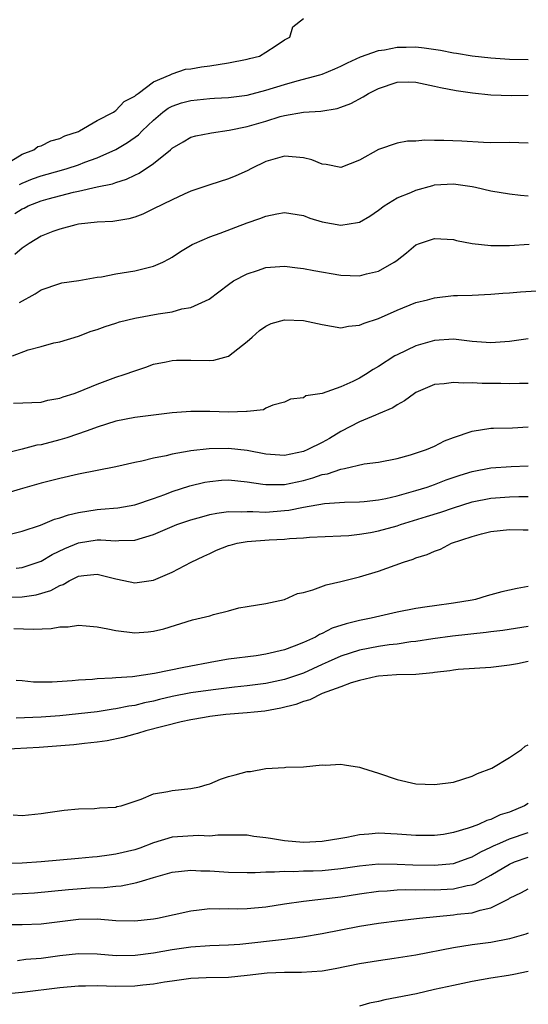
# Model space of a CAD drawing. Units: inches. Extents: x 2598000 to 2601000, y 1533000 to 1536000.
# Drawn here: x 2598543 to 2598597, y 1534026 to 1534131 of the extents above; entities that cross this region are included whole.
import ezdxf

# ---------------------------------------------------------------- set-up
doc = ezdxf.new("R2010")
doc.units = ezdxf.units.IN
doc.header["$MEASUREMENT"] = 0
doc.layers.add('LD25981533_2ft', color=102, linetype='Continuous')

msp = doc.modelspace()

# ---------------------------------------------------------------- linework, layer by layer
at = {"layer": 'LD25981533_2ft'}
for points, elevation in [([(2598541.79, 1534115.79), (2598543, 1534116.54), (2598544.25, 1534117), (2598544.67, 1534117.33), (2598545, 1534117.42), (2598546.04, 1534117.96), (2598547, 1534118.2), (2598547.53, 1534118.47), (2598549, 1534118.95), (2598549.11, 1534119), (2598551, 1534120.11), (2598552.74, 1534121), (2598552.87, 1534121.13), (2598553, 1534121.17), (2598553.87, 1534122.13), (2598555, 1534122.7), (2598555.14, 1534122.86), (2598555.37, 1534123), (2598557, 1534124.26), (2598558.79, 1534125), (2598559, 1534125.11), (2598560.41, 1534125.59), (2598561, 1534125.65), (2598562.14, 1534125.86), (2598563, 1534125.96), (2598565, 1534126.29), (2598567, 1534126.66), (2598567.26, 1534126.74), (2598568.3, 1534127), (2598569, 1534127.4), (2598570.11, 1534128.11), (2598571, 1534128.72), (2598571.54, 1534129), (2598571.88, 1534130.12), (2598573, 1534131)], 7270), ([(2598542.7, 1534113.3), (2598543, 1534113.44), (2598544.11, 1534113.89), (2598545, 1534114.21), (2598547.19, 1534114.81), (2598547.8, 1534115), (2598549, 1534115.4), (2598549.66, 1534115.66), (2598551, 1534116.15), (2598553, 1534117.03), (2598554.24, 1534117.76), (2598555.4, 1534118.6), (2598555.78, 1534119), (2598557, 1534120.14), (2598558.01, 1534121), (2598558.57, 1534121.43), (2598559, 1534121.66), (2598560, 1534122), (2598561, 1534122.27), (2598563, 1534122.47), (2598563.51, 1534122.49), (2598565, 1534122.59), (2598567, 1534122.83), (2598569, 1534123.34), (2598571, 1534123.97), (2598572.35, 1534124.35), (2598574.76, 1534125), (2598575, 1534125.08), (2598576.37, 1534125.63), (2598577, 1534125.92), (2598577.72, 1534126.28), (2598579.1, 1534126.9), (2598581, 1534127.58), (2598581.67, 1534127.67), (2598583, 1534127.96), (2598583.95, 1534127.95), (2598585, 1534127.97), (2598585.87, 1534127.87), (2598587.62, 1534127.62), (2598589, 1534127.35), (2598589.32, 1534127.32), (2598591, 1534127.03), (2598593, 1534126.79), (2598595, 1534126.65), (2598597, 1534126.62)], 7272), ([(2598542.21, 1534110.21), (2598543, 1534110.69), (2598543.22, 1534110.78), (2598543.63, 1534111), (2598545, 1534111.54), (2598545.77, 1534111.77), (2598548.46, 1534112.46), (2598549, 1534112.57), (2598551, 1534113.03), (2598552.63, 1534113.37), (2598553, 1534113.52), (2598554.14, 1534113.86), (2598555, 1534114.3), (2598555.49, 1534114.51), (2598557, 1534115.53), (2598558.82, 1534117), (2598559, 1534117.16), (2598560.17, 1534117.83), (2598561, 1534118.33), (2598561.52, 1534118.48), (2598563, 1534118.77), (2598563.19, 1534118.81), (2598565.07, 1534119.07), (2598567, 1534119.48), (2598569, 1534120.06), (2598570.53, 1534120.53), (2598571, 1534120.64), (2598573, 1534121.01), (2598574.87, 1534121.13), (2598576.59, 1534121.41), (2598577, 1534121.53), (2598578.05, 1534121.95), (2598579.37, 1534122.63), (2598579.93, 1534123), (2598581, 1534123.55), (2598583, 1534124.2), (2598584.23, 1534124.23), (2598585, 1534124.22), (2598587, 1534123.8), (2598587.64, 1534123.64), (2598589.31, 1534123.31), (2598591.06, 1534123.06), (2598593, 1534122.86), (2598595.21, 1534122.79), (2598597, 1534122.84)], 7274), ([(2598597, 1534117.71), (2598595, 1534117.78), (2598593, 1534117.75), (2598592.22, 1534117.78), (2598589.92, 1534117.92), (2598588, 1534118), (2598587, 1534117.97), (2598585.97, 1534118.03), (2598585, 1534117.9), (2598584.1, 1534117.9), (2598583, 1534117.69), (2598581, 1534117.01), (2598579, 1534115.89), (2598577, 1534115.1), (2598575.44, 1534115.44), (2598575, 1534115.45), (2598573.91, 1534115.91), (2598573, 1534116.13), (2598572.22, 1534116.22), (2598571, 1534116.32), (2598569, 1534115.75), (2598567.46, 1534115), (2598567, 1534114.76), (2598565.8, 1534114.2), (2598565, 1534113.88), (2598563, 1534113.27), (2598561, 1534112.58), (2598560.26, 1534112.26), (2598559, 1534111.67), (2598557, 1534110.68), (2598555.87, 1534110.13), (2598555, 1534109.8), (2598554.37, 1534109.63), (2598552.65, 1534109.35), (2598551, 1534109.28), (2598549, 1534109.06), (2598548.73, 1534109), (2598547, 1534108.53), (2598546.26, 1534108.26), (2598545, 1534107.76), (2598543.73, 1534107), (2598543, 1534106.5), (2598542.19, 1534105.81)], 7276), ([(2598542.71, 1534100.71), (2598544.37, 1534101.63), (2598545, 1534102.05), (2598547, 1534102.73), (2598547.22, 1534102.78), (2598549.04, 1534103.04), (2598551, 1534103.39), (2598551.45, 1534103.45), (2598553, 1534103.76), (2598555, 1534104.08), (2598556.45, 1534104.45), (2598557, 1534104.56), (2598557.99, 1534105), (2598558.66, 1534105.34), (2598559, 1534105.54), (2598559.87, 1534106.13), (2598561.13, 1534106.87), (2598561.39, 1534107), (2598563, 1534107.72), (2598564.11, 1534108.11), (2598567, 1534109.21), (2598568.34, 1534109.66), (2598569, 1534109.92), (2598570.17, 1534110.17), (2598571, 1534110.29), (2598573, 1534109.97), (2598573.7, 1534109.7), (2598575, 1534109.3), (2598577, 1534108.94), (2598578.78, 1534109.22), (2598579, 1534109.27), (2598580.08, 1534109.92), (2598581, 1534110.54), (2598581.63, 1534111), (2598583, 1534111.85), (2598584.45, 1534112.45), (2598585, 1534112.69), (2598586.8, 1534113.2), (2598587, 1534113.24), (2598589, 1534113.37), (2598591, 1534113.08), (2598591.38, 1534113), (2598593, 1534112.61), (2598595, 1534112.3), (2598596.15, 1534112.15), (2598597, 1534112.09)], 7278), ([(2598541.95, 1534095), (2598543.64, 1534095.64), (2598545, 1534096.02), (2598546.38, 1534096.38), (2598547, 1534096.5), (2598549, 1534097.11), (2598550.36, 1534097.64), (2598551, 1534097.83), (2598551.85, 1534098.15), (2598553, 1534098.49), (2598553.38, 1534098.62), (2598555, 1534099.01), (2598557.49, 1534099.49), (2598559, 1534099.71), (2598560.02, 1534100.02), (2598561, 1534100.17), (2598562.93, 1534101.07), (2598565, 1534102.62), (2598565.55, 1534103), (2598567, 1534103.75), (2598568.11, 1534104.11), (2598569, 1534104.42), (2598571, 1534104.56), (2598572.38, 1534104.38), (2598573, 1534104.32), (2598574.11, 1534104.11), (2598577, 1534103.61), (2598579, 1534103.55), (2598579.75, 1534103.75), (2598581, 1534104.05), (2598582.7, 1534105), (2598582.88, 1534105.12), (2598583, 1534105.23), (2598584, 1534106), (2598585, 1534106.85), (2598585.39, 1534107), (2598587, 1534107.52), (2598589, 1534107.42), (2598589.33, 1534107.33), (2598591.01, 1534107.01), (2598593, 1534106.77), (2598595, 1534106.77), (2598597.09, 1534106.91)], 7280), ([(2598542.06, 1534089.94), (2598545, 1534090.07), (2598545.74, 1534090.26), (2598547, 1534090.49), (2598547.36, 1534090.64), (2598548.53, 1534091), (2598549, 1534091.16), (2598551, 1534091.97), (2598553, 1534092.72), (2598553.88, 1534093), (2598555, 1534093.42), (2598556.19, 1534093.81), (2598557, 1534094.1), (2598558.37, 1534094.37), (2598559, 1534094.52), (2598559.45, 1534094.55), (2598561, 1534094.55), (2598563, 1534094.5), (2598563.44, 1534094.56), (2598565, 1534094.98), (2598567, 1534096.52), (2598567.55, 1534097), (2598568.3, 1534097.7), (2598569, 1534098.19), (2598569.56, 1534098.44), (2598571, 1534098.86), (2598573, 1534098.78), (2598575, 1534098.34), (2598577, 1534098.01), (2598577.82, 1534098.18), (2598579, 1534098.27), (2598579.5, 1534098.5), (2598581, 1534099), (2598583, 1534099.89), (2598585, 1534100.69), (2598586.26, 1534101), (2598587, 1534101.21), (2598589, 1534101.43), (2598589.45, 1534101.45), (2598591, 1534101.49), (2598593, 1534101.6), (2598594.29, 1534101.71), (2598595, 1534101.74), (2598596.16, 1534101.84), (2598599, 1534102.01)], 7282), ([(2598597, 1534096.81), (2598595, 1534096.55), (2598593, 1534096.4), (2598591, 1534096.55), (2598589, 1534096.78), (2598587, 1534096.65), (2598585, 1534096.06), (2598583, 1534095.13), (2598582.76, 1534095), (2598581, 1534093.88), (2598580.44, 1534093.56), (2598579.61, 1534093), (2598579, 1534092.64), (2598578.27, 1534092.27), (2598577, 1534091.71), (2598575, 1534090.98), (2598573.25, 1534090.75), (2598573, 1534090.54), (2598571.63, 1534090.37), (2598571, 1534090.06), (2598569.75, 1534089.75), (2598569, 1534089.41), (2598568.75, 1534089.25), (2598567, 1534089.08), (2598566.94, 1534089.06), (2598564.99, 1534089.01), (2598563, 1534089.06), (2598561, 1534089.08), (2598559, 1534088.91), (2598555, 1534088.43), (2598553, 1534088.03), (2598551, 1534087.41), (2598549.93, 1534087), (2598547.76, 1534086.24), (2598547, 1534086.03), (2598545, 1534085.52), (2598544.54, 1534085.46), (2598543, 1534085.05), (2598539, 1534084.04)], 7284), ([(2598597, 1534092.07), (2598596.07, 1534092.07), (2598595, 1534092.01), (2598594.06, 1534092.06), (2598593, 1534092.05), (2598592.07, 1534092.07), (2598591, 1534092.12), (2598590.1, 1534092.1), (2598589, 1534092.17), (2598588.02, 1534092.02), (2598587, 1534091.93), (2598585, 1534091.09), (2598584.85, 1534091), (2598583.79, 1534090.21), (2598583, 1534089.79), (2598582.53, 1534089.47), (2598581, 1534088.8), (2598580.69, 1534088.69), (2598579, 1534087.98), (2598577, 1534086.95), (2598575.8, 1534086.2), (2598575, 1534085.77), (2598573.49, 1534085), (2598573, 1534084.79), (2598571, 1534084.38), (2598569, 1534084.51), (2598567, 1534084.89), (2598565, 1534085.11), (2598562.93, 1534085.07), (2598561, 1534084.86), (2598560.82, 1534084.82), (2598559, 1534084.53), (2598558.35, 1534084.35), (2598557, 1534084.1), (2598555.77, 1534083.77), (2598555, 1534083.62), (2598553, 1534083.16), (2598549, 1534082.39), (2598547, 1534081.93), (2598545, 1534081.42), (2598542.79, 1534080.79), (2598541, 1534080.25)], 7286), ([(2598541, 1534075.8), (2598543, 1534076.28), (2598544.93, 1534076.93), (2598546.44, 1534077.56), (2598547, 1534077.71), (2598547.95, 1534078.05), (2598549, 1534078.28), (2598551, 1534078.62), (2598551.37, 1534078.63), (2598553.2, 1534078.8), (2598555, 1534079.09), (2598557, 1534079.77), (2598558.22, 1534080.22), (2598559, 1534080.53), (2598560.87, 1534081.13), (2598562.49, 1534081.51), (2598563, 1534081.61), (2598564.27, 1534081.73), (2598565, 1534081.77), (2598567, 1534081.57), (2598568.68, 1534081.32), (2598569, 1534081.26), (2598570.71, 1534081.29), (2598571, 1534081.28), (2598573, 1534081.72), (2598574.02, 1534081.98), (2598575, 1534082.34), (2598575.57, 1534082.43), (2598577, 1534082.93), (2598577.38, 1534083), (2598579.48, 1534083.48), (2598581, 1534083.67), (2598583, 1534084.04), (2598584.43, 1534084.43), (2598586.15, 1534085), (2598587, 1534085.38), (2598588.06, 1534085.94), (2598589, 1534086.3), (2598591.02, 1534086.98), (2598593, 1534087.3), (2598593.28, 1534087.28), (2598595.32, 1534087.32), (2598597, 1534087.42)], 7288), ([(2598542.36, 1534072.36), (2598543, 1534072.42), (2598545, 1534073.1), (2598546.2, 1534073.8), (2598547.55, 1534074.45), (2598549, 1534075.06), (2598551, 1534075.37), (2598551.38, 1534075.38), (2598553, 1534075.27), (2598553.3, 1534075.3), (2598555, 1534075.33), (2598557, 1534075.94), (2598559, 1534076.81), (2598559.5, 1534077), (2598561, 1534077.52), (2598562.16, 1534077.84), (2598563, 1534078.06), (2598563.78, 1534078.22), (2598565, 1534078.38), (2598566.35, 1534078.35), (2598567, 1534078.4), (2598567.59, 1534078.41), (2598569, 1534078.34), (2598571, 1534078.49), (2598571.45, 1534078.55), (2598573, 1534078.87), (2598575.25, 1534079.25), (2598577.39, 1534079.39), (2598579, 1534079.44), (2598579.48, 1534079.48), (2598581, 1534079.65), (2598581.8, 1534079.8), (2598583, 1534080.07), (2598585, 1534080.62), (2598586.19, 1534081), (2598587, 1534081.28), (2598588.24, 1534081.76), (2598589.74, 1534082.26), (2598591, 1534082.65), (2598593, 1534083.04), (2598595.18, 1534083.18), (2598597, 1534083.27)], 7290), ([(2598541.26, 1534069.26), (2598543, 1534069.3), (2598544.5, 1534069.5), (2598546.04, 1534069.96), (2598547, 1534070.51), (2598547.38, 1534070.62), (2598548, 1534071), (2598549, 1534071.48), (2598549.57, 1534071.57), (2598551, 1534071.71), (2598551.58, 1534071.58), (2598553, 1534071.2), (2598553.18, 1534071.18), (2598555, 1534070.79), (2598557, 1534071.07), (2598559, 1534071.93), (2598561.02, 1534073), (2598562.37, 1534073.63), (2598563, 1534073.91), (2598563.74, 1534074.26), (2598565, 1534074.75), (2598565.19, 1534074.81), (2598565.94, 1534075), (2598567, 1534075.19), (2598569.36, 1534075.36), (2598571, 1534075.44), (2598571.51, 1534075.51), (2598573, 1534075.59), (2598573.66, 1534075.66), (2598577, 1534075.8), (2598577.85, 1534075.85), (2598579, 1534075.96), (2598580.16, 1534076.16), (2598581, 1534076.32), (2598583, 1534076.88), (2598583.35, 1534077), (2598586.15, 1534077.85), (2598587.67, 1534078.33), (2598589, 1534078.8), (2598591, 1534079.43), (2598593, 1534079.83), (2598595, 1534079.96), (2598595.98, 1534079.98), (2598597, 1534079.98)], 7292), ([(2598542.1, 1534065.9), (2598544.17, 1534065.83), (2598546.1, 1534065.9), (2598547, 1534066.08), (2598547.91, 1534066.09), (2598549, 1534066.27), (2598549.82, 1534066.18), (2598551, 1534066.1), (2598552.12, 1534065.88), (2598553, 1534065.69), (2598555, 1534065.45), (2598556.44, 1534065.56), (2598557, 1534065.62), (2598558.11, 1534065.89), (2598561.18, 1534066.82), (2598563, 1534067.27), (2598563.4, 1534067.4), (2598565, 1534067.8), (2598566.1, 1534068.1), (2598567, 1534068.27), (2598569, 1534068.59), (2598571, 1534069), (2598572.37, 1534069.63), (2598573, 1534069.74), (2598574.02, 1534070.02), (2598575.43, 1534070.57), (2598577, 1534070.92), (2598579, 1534071.42), (2598581, 1534072.03), (2598583.69, 1534073), (2598584.7, 1534073.3), (2598585, 1534073.44), (2598586.2, 1534073.8), (2598587, 1534074.18), (2598587.62, 1534074.38), (2598588.81, 1534075), (2598591, 1534075.72), (2598592, 1534076), (2598593, 1534076.25), (2598595, 1534076.47), (2598596.44, 1534076.44), (2598597, 1534076.45)], 7294), ([(2598597, 1534070.39), (2598595.82, 1534070.18), (2598595, 1534070), (2598594.19, 1534069.81), (2598592.62, 1534069.38), (2598591.35, 1534069), (2598591, 1534068.93), (2598589, 1534068.6), (2598587, 1534068.34), (2598586.21, 1534068.21), (2598585, 1534068.05), (2598583, 1534067.66), (2598580.23, 1534067), (2598579, 1534066.75), (2598577.58, 1534066.42), (2598576.07, 1534065.93), (2598575, 1534065.37), (2598574.73, 1534065.27), (2598574.28, 1534065), (2598573, 1534064.41), (2598572.01, 1534064.01), (2598571, 1534063.65), (2598569, 1534063.16), (2598567.96, 1534063), (2598565, 1534062.63), (2598563.61, 1534062.39), (2598560.24, 1534061.76), (2598557.1, 1534061.1), (2598554.77, 1534060.77), (2598553, 1534060.66), (2598552.61, 1534060.61), (2598551, 1534060.54), (2598550.48, 1534060.48), (2598549, 1534060.41), (2598548.33, 1534060.33), (2598546.2, 1534060.2), (2598545, 1534060.18), (2598544.2, 1534060.2), (2598543, 1534060.32), (2598542.36, 1534060.36)], 7296), ([(2598597, 1534066.13), (2598594.29, 1534065.71), (2598593, 1534065.57), (2598592.51, 1534065.49), (2598588.9, 1534065.1), (2598586.81, 1534064.81), (2598585, 1534064.52), (2598584.47, 1534064.47), (2598583, 1534064.25), (2598582.16, 1534064.16), (2598581, 1534063.98), (2598579, 1534063.6), (2598577, 1534062.96), (2598575.66, 1534062.34), (2598575, 1534062.06), (2598573, 1534061.16), (2598572.57, 1534061), (2598571, 1534060.47), (2598569, 1534060.05), (2598567, 1534059.79), (2598565.65, 1534059.65), (2598563.38, 1534059.38), (2598561, 1534059.05), (2598559, 1534058.66), (2598557.66, 1534058.34), (2598557, 1534058.16), (2598556.03, 1534057.97), (2598555, 1534057.7), (2598554.39, 1534057.61), (2598553, 1534057.33), (2598552.7, 1534057.3), (2598551, 1534057.02), (2598549, 1534056.79), (2598547, 1534056.6), (2598545, 1534056.46), (2598542.34, 1534056.34)], 7298), ([(2598597, 1534062.38), (2598595.86, 1534062.14), (2598595, 1534062), (2598593, 1534061.76), (2598589.52, 1534061.52), (2598589, 1534061.46), (2598588.61, 1534061.39), (2598587, 1534061.22), (2598586.81, 1534061.19), (2598584.99, 1534061.01), (2598582.95, 1534060.95), (2598581, 1534060.84), (2598580.8, 1534060.8), (2598579, 1534060.36), (2598578.11, 1534060.11), (2598577, 1534059.68), (2598575, 1534058.97), (2598573.7, 1534058.3), (2598573, 1534058.12), (2598572.2, 1534057.8), (2598570.6, 1534057.4), (2598568.9, 1534057.1), (2598567.74, 1534057), (2598567, 1534056.91), (2598564.72, 1534056.72), (2598563, 1534056.51), (2598562.43, 1534056.43), (2598561, 1534056.17), (2598559.96, 1534055.96), (2598556.18, 1534055), (2598555.31, 1534054.69), (2598555, 1534054.62), (2598553.73, 1534054.27), (2598552.06, 1534053.94), (2598551, 1534053.79), (2598549.65, 1534053.65), (2598548.49, 1534053.51), (2598544.79, 1534053.21), (2598540.86, 1534053)], 7300), ([(2598542.02, 1534046.02), (2598543, 1534045.95), (2598545, 1534046.16), (2598545.72, 1534046.28), (2598547.46, 1534046.54), (2598549, 1534046.68), (2598550.71, 1534046.71), (2598551.24, 1534046.76), (2598553, 1534046.86), (2598553.1, 1534046.9), (2598553.57, 1534047), (2598555.7, 1534047.7), (2598557, 1534048.26), (2598558.52, 1534048.52), (2598559, 1534048.63), (2598561, 1534048.82), (2598561.92, 1534049), (2598562.73, 1534049.27), (2598563, 1534049.35), (2598564.16, 1534049.84), (2598565, 1534050.12), (2598565.71, 1534050.29), (2598567, 1534050.66), (2598567.35, 1534050.65), (2598569, 1534050.98), (2598571, 1534051.09), (2598571.11, 1534051.11), (2598573, 1534051.15), (2598575, 1534051.35), (2598575.33, 1534051.33), (2598577, 1534051.45), (2598577.37, 1534051.37), (2598579, 1534051.12), (2598579.3, 1534051), (2598581, 1534050.46), (2598583, 1534049.78), (2598585, 1534049.35), (2598587, 1534049.26), (2598589, 1534049.53), (2598591, 1534050.16), (2598591.58, 1534050.42), (2598593.1, 1534051), (2598595, 1534052.16), (2598596.27, 1534053), (2598596.65, 1534053.35), (2598597, 1534053.51)], 7302), ([(2598597, 1534047.24), (2598596.6, 1534047), (2598595, 1534046.31), (2598593.99, 1534046.01), (2598593, 1534045.54), (2598592.57, 1534045.43), (2598591.68, 1534045), (2598591, 1534044.74), (2598590.59, 1534044.59), (2598589, 1534044.13), (2598587.94, 1534043.94), (2598587, 1534043.81), (2598585, 1534043.81), (2598583, 1534043.98), (2598581, 1534044.08), (2598579.97, 1534043.97), (2598579, 1534043.9), (2598577.62, 1534043.62), (2598577, 1534043.5), (2598575, 1534043.18), (2598573, 1534043.09), (2598571, 1534043.25), (2598569.49, 1534043.49), (2598569, 1534043.58), (2598567.72, 1534043.72), (2598567, 1534043.85), (2598563.86, 1534043.86), (2598563, 1534043.76), (2598561.81, 1534043.81), (2598559, 1534043.63), (2598557, 1534043.03), (2598555.53, 1534042.47), (2598555, 1534042.29), (2598553, 1534041.82), (2598552.26, 1534041.74), (2598551, 1534041.56), (2598550.48, 1534041.52), (2598549, 1534041.36), (2598545.02, 1534041), (2598543, 1534040.87), (2598540.83, 1534040.83)], 7304), ([(2598540.48, 1534037.52), (2598543, 1534037.63), (2598544.29, 1534037.71), (2598547.95, 1534038.05), (2598550.22, 1534038.22), (2598551.73, 1534038.27), (2598553, 1534038.41), (2598553.55, 1534038.45), (2598555.21, 1534038.79), (2598555.84, 1534039), (2598557, 1534039.33), (2598557.49, 1534039.49), (2598559, 1534039.9), (2598560, 1534040), (2598561, 1534040.14), (2598562.06, 1534040.06), (2598563, 1534040.06), (2598565, 1534039.91), (2598567, 1534039.86), (2598567.87, 1534039.87), (2598569, 1534039.94), (2598569.93, 1534039.93), (2598571, 1534040.02), (2598571.99, 1534039.99), (2598573, 1534040.04), (2598574.06, 1534040.06), (2598575, 1534040.1), (2598577, 1534040.3), (2598579, 1534040.58), (2598581, 1534040.79), (2598583, 1534040.78), (2598584.69, 1534040.69), (2598587, 1534040.64), (2598589, 1534040.83), (2598589.53, 1534041), (2598590.6, 1534041.4), (2598591, 1534041.53), (2598591.93, 1534042.07), (2598593, 1534042.56), (2598593.29, 1534042.71), (2598593.95, 1534043), (2598595, 1534043.45), (2598597, 1534044.15)], 7306), ([(2598541, 1534034.31), (2598543, 1534034.33), (2598545, 1534034.39), (2598549, 1534034.9), (2598551, 1534034.92), (2598553, 1534034.76), (2598555, 1534034.71), (2598557, 1534034.92), (2598557.44, 1534035), (2598561, 1534035.78), (2598561.88, 1534035.88), (2598563, 1534036.02), (2598564, 1534036), (2598565, 1534036.02), (2598566, 1534036), (2598567, 1534036.02), (2598569, 1534036.21), (2598571, 1534036.52), (2598573, 1534036.81), (2598577, 1534037.29), (2598579, 1534037.61), (2598581, 1534037.89), (2598581.93, 1534037.93), (2598583, 1534038.02), (2598583.94, 1534038.06), (2598585, 1534038.04), (2598585.93, 1534038.07), (2598587, 1534038.04), (2598589, 1534038.14), (2598590.49, 1534038.49), (2598591, 1534038.56), (2598591.33, 1534038.67), (2598591.89, 1534039), (2598593, 1534039.59), (2598595, 1534040.78), (2598595.52, 1534041), (2598597, 1534041.5)], 7308), ([(2598542.5, 1534030.5), (2598543.39, 1534030.61), (2598545, 1534030.74), (2598547.01, 1534031.01), (2598549, 1534031.23), (2598551, 1534031.18), (2598553.02, 1534031.02), (2598555.04, 1534031.04), (2598557, 1534031.29), (2598559, 1534031.64), (2598561, 1534031.94), (2598563, 1534032.08), (2598565, 1534032.15), (2598566.23, 1534032.23), (2598571, 1534032.76), (2598572.92, 1534033), (2598575, 1534033.35), (2598579, 1534034.14), (2598581, 1534034.48), (2598583.24, 1534034.76), (2598585.4, 1534035), (2598589, 1534035.36), (2598589.42, 1534035.42), (2598591, 1534035.58), (2598591.86, 1534035.86), (2598593, 1534036.09), (2598594.93, 1534037.07), (2598595, 1534037.13), (2598596.27, 1534037.73), (2598597, 1534038.12)], 7310), ([(2598597, 1534033.4), (2598596.72, 1534033.28), (2598595, 1534032.81), (2598593, 1534032.42), (2598591, 1534032.15), (2598589, 1534031.83), (2598585, 1534031.05), (2598582.68, 1534030.68), (2598581, 1534030.46), (2598579, 1534030.14), (2598576.39, 1534029.61), (2598575, 1534029.36), (2598572.8, 1534029.2), (2598571, 1534029.22), (2598569.14, 1534029.14), (2598567, 1534028.87), (2598565, 1534028.68), (2598562.63, 1534028.63), (2598561, 1534028.55), (2598559, 1534028.29), (2598558.17, 1534028.17), (2598557, 1534027.97), (2598555.86, 1534027.86), (2598555, 1534027.75), (2598553, 1534027.72), (2598551, 1534027.79), (2598549.76, 1534027.76), (2598549, 1534027.76), (2598547, 1534027.57), (2598543, 1534027.06), (2598541.12, 1534026.88)], 7312), ([(2598597, 1534029.32), (2598595.45, 1534029), (2598594.89, 1534028.89), (2598593, 1534028.58), (2598591, 1534028.24), (2598589, 1534027.82), (2598587, 1534027.39), (2598585.07, 1534026.93), (2598583, 1534026.52), (2598581.7, 1534026.3), (2598581, 1534026.12), (2598580.06, 1534025.94), (2598579, 1534025.61)], 7314)]:
    msp.add_lwpolyline(points, dxfattribs=dict(at, elevation=elevation))

doc.saveas('drawing.dxf')
